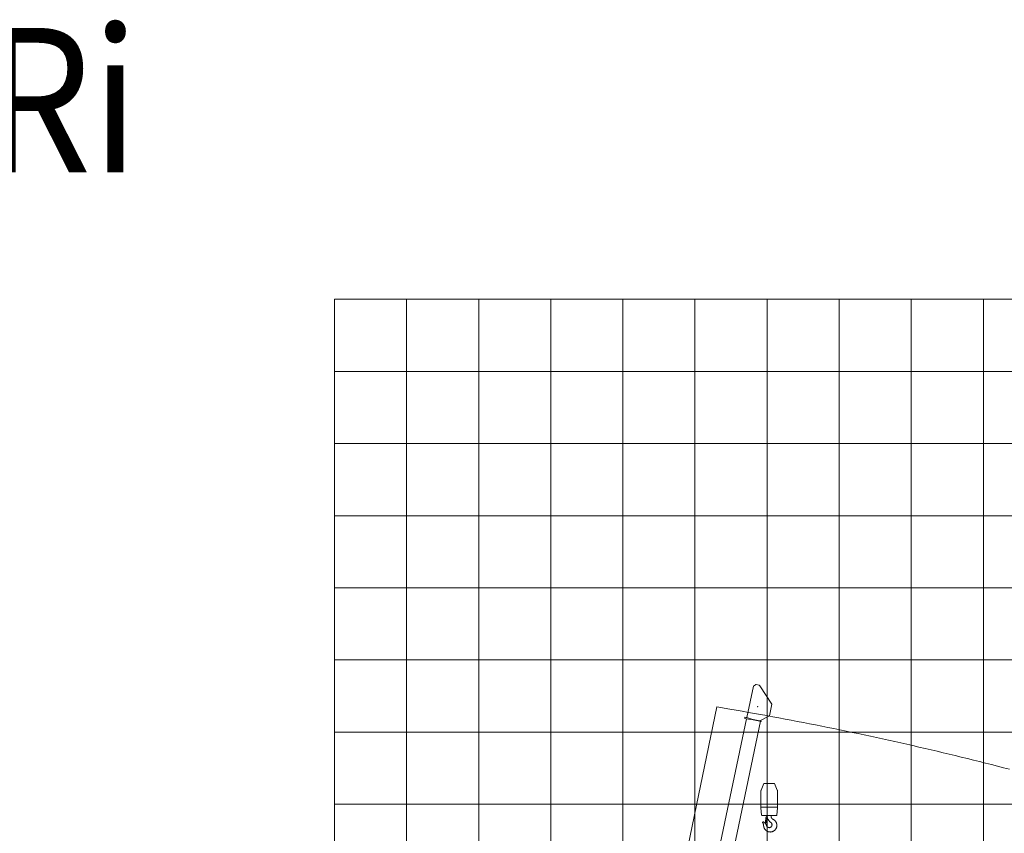
# Model space of a CAD drawing. Extents: x -14216 to 73567, y -60308 to 443.
# Drawn here: x 32098 to 45755, y -10838 to 443 of the extents above; entities that cross this region are included whole.
import ezdxf
from ezdxf.enums import TextEntityAlignment as Align

# ---------------------------------------------------------------- set-up
doc = ezdxf.new("R2010")
doc.units = 0
doc.layers.get('0').update_dxf_attribs({"lineweight": 13})
doc.styles.get("Standard").update_dxf_attribs({"font": 'isocp.shx'})

# ---------------------------------------------------------------- blocks, each defined once
blk = doc.blocks.new('MR350RI_JIB3-14M')
at = {"color": 7, "lineweight": 20}
for p, q in [((280.05719, 970.739502), (339.668274, 963.918945)), ((283.126434, 997.564453), (347.705078, 990.175537)), ((484.524078, 954.390625), (347.705078, 990.175537)), ((272.89563, 908.147827), (337.474304, 900.758972)), ((335.575958, 928.152283), (275.964874, 934.972839)), ((337.474304, 900.758972), (478.840332, 904.714722)), ((390.560455, 924.880737), (393.970733, 954.686279)), ((465.07431, 916.355042), (390.560455, 924.880737)), ((393.970733, 954.686279), (468.484558, 946.160583)), ((3016.699707, 618.013855), (479.255005, 908.341125)), ((479.255218, 908.341064), (3016.699951, 618.013855)), ((484.109161, 950.764282), (3021.553955, 660.437073)), ((3228.13916, 671.744385), (3246.779052, 704.539856)), ((3289.253906, 699.617798), (3299.899902, 663.428589)), ((3144.259765, 582.431152), (3016.285156, 614.387512)), ((3021.968994, 664.063416), (3190.510009, 666.905334)), ((3032.324707, 622.617554), (3106.838379, 614.091858)), ((3110.248779, 643.8974), (3035.734863, 652.423096)), ((3106.838379, 614.091858), (3110.248779, 643.8974)), ((3144.172607, 582.453125), (3170.290771, 469.077118)), ((3190.510009, 666.905334), (3213.371582, 664.256104)), ((3240.858886, 533.854675), (3240.858886, 597.400024)), ((3305.98999, 597.400024), (3240.858886, 597.400024)), ((3312.563476, 652.761536), (3350.382568, 648.378967)), ((3359.5, 564.767578), (3323.98999, 591.400024)), ((3350.382568, 648.378967), (3393.001709, 563.018005)), ((3361.001464, 627.110718), (3411.022461, 621.335571)), ((3371.5, 547.150024), (3371.5, 172.399994)), ((3393.001709, 563.018005), (3389.211181, 530.30896)), ((3392.413086, 557.939575), (3389.5354, 533.105774)), ((3416.011474, 664.548462), (3399.151855, 518.518555)), ((4769.023925, 508.337311), (3416.011474, 664.548462)), ((3276.005371, 481.519745), (3212.512695, 531.154968)), ((3218.176025, 506.571594), (3212.512695, 531.154968)), ((3240.858886, 533.854675), (3302.104248, 521.746155)), ((3389.211181, 530.30896), (3313.392334, 480.057129)), ((3316.206543, 504.228516), (3314.343017, 411.050079)), ((4752.164062, 362.307343), (3399.151855, 518.518555)), ((4773.359863, 502.30014), (4757.761718, 367.197601)), ((4770, 305), (4801.362304, 436.591827)), ((4856.078613, 477.650269), (4786.540527, 485.678741)), ((4837.197265, 473.333069), (4953.598632, 504.166534)), ((4985, 480), (4985, 305)), ((3212, 172.399994), (3212, 388.899994)), ((3251.358398, 407.342377), (3267.5, 393.899994)), ((3267.5, 393.899994), (3296.846435, 393.899994)), ((4770, 299), (4754.777832, 239.171127)), ((4770, 299), (4985, 299)), ((4770.027343, 305), (4985.027343, 305)), ((4770.027343, 299), (4985.027343, 299)), ((4843.921386, 372.349731), (4774.3833, 380.378235)), ((4985, 299), (5026.814453, 235.012924)), ((4985, 299), (5026.814453, 235.012924)), ((64.461326, 55.636387), (1446, 216.350067)), ((1575.5, 226), (1446, 226)), ((1446, -66), (1446, 226)), ((1575.5, 226), (1575.5, -66)), ((1580, 226), (1580, -66)), ((1580, 225.487762), (3212, 225.487762)), ((1580, 195.5), (1580, -35.5)), ((1744.664428, -65.487755), (1744.664428, 225.487762)), ((3371.5, 172.399994), (3212, 172.399994)), ((3371.5, 225.487762), (4749.605957, 225.487762)), ((4705, 189), (4705, 159)), ((4705, 159), (5105, 159)), ((5033.917968, 225.487762), (6015, 225.487762)), ((5105, 159), (5105, 189)), ((6015, 259.62262), (6015, 225.487762)), ((6166, 240.854187), (6033.652832, 259.62262)), ((6152, 228.841187), (6152, 187.610184)), ((6185.874023, 91.746887), (6153.876464, 160.313736)), ((6160, 228.841187), (6160, 187.610184)), ((6160, 173.217346), (6245, 173.217346)), ((6161.125976, 163.696808), (6189.349609, 103.217339)), ((6193.123535, 95.129967), (6161.125976, 163.696808)), ((6166, 200.829163), (6166, 240.854187)), ((6166, 211.528595), (10047, 211.528595)), ((6245, 173.217346), (6245, 103.217339)), ((10047, -55.432613), (10047, 228.567383)), ((10055, -55.432613), (10055, 228.567383)), ((10055, 193.387909), (13805, 193.387909)), ((13805, 219.920593), (13805, 144.920593)), ((13810.5, -9.582998), (13810.5, 144.920593)), ((13815, -9.582998), (13815, 144.920593)), ((13821, 219.920593), (13821, 144.920593)), ((14268.985351, 194.420593), (13821, 194.420593)), ((13821, 144.920593), (13821, 184.920593)), ((14291.606445, 171.799271), (14268.985351, 194.420593)), ((14296, 161.192657), (14296, 118.648506)), ((60, 55), (-135, 55)), ((-85, 30), (-135, 45)), ((-11.5037, 30), (-85, 30)), ((60, -55), (60, 55)), ((62.13087, -52.130871), (62.13087, 52.693378)), ((65.277557, -55), (65.277557, 55.724865)), ((6187, 86.672256), (6187, -27.189453)), ((6189.349609, 103.217339), (6245, 103.217339)), ((6195, 86.672256), (6195, -27.189453)), ((13815, 9.821988), (13912.870117, -109.579414)), ((14073.985351, -109.579414), (14291.606445, 108.041908)), ((-85, -30), (-135, -45)), ((60, -55), (-135, -55)), ((-11.5037, -30), (-85, -30)), ((1446, -55), (65.055641, -55)), ((1446, -66), (1575.5, -66)), ((1580, -65.487755), (6123, -65.487755)), ((6123, -65.465279), (6123, -90.84465)), ((6187, -90.84465), (6123, -90.84465)), ((6187, -90.84465), (6123, -90.84465)), ((6187, -27.189453), (6187, -71.505806)), ((6187, -96.158813), (6187, -71.505806)), ((6195, -26.393831), (9997, -26.393831)), ((6195, -27.189453), (6195, -71.505806)), ((6195, -96.158813), (6195, -71.505806)), ((9997, -26.393831), (9997, -50.923481)), ((9997, -50.923481), (10047, -50.923481)), ((10055, -3.546319), (13810.5, -3.546319)), ((13912.870117, -109.579414), (14073.985351, -109.579414))]:
    blk.add_line(p, q, dxfattribs=at)
at = {"color": 7, "lineweight": 20, "ltscale": 0.375}
for p, q in [((390.560455, 924.880737), (392.265594, 939.783508)), ((392.265594, 939.783508), (393.970733, 954.686279))]:
    blk.add_line(p, q, dxfattribs=at)
at = {"color": 7, "lineweight": 20, "ltscale": 0.388104}
blk.add_line((479.522369, 910.675842), (465.07431, 916.355042), dxfattribs=at)
at = {"color": 7, "lineweight": 20, "ltscale": 0.388105}
blk.add_line((483.842041, 948.429504), (468.484558, 946.160583), dxfattribs=at)
at = {"color": 7, "lineweight": 20, "ltscale": 0.15}
for p, q in [((478.840332, 904.714722), (479.522369, 910.675842)), ((483.842041, 948.429504), (484.524078, 954.390625)), ((4770.027343, 305), (4770.027343, 299)), ((4985.027343, 305), (4985.027343, 299)), ((6166, 200.829163), (6160, 200.829163)), ((6166, 200.829163), (6160, 200.829163))]:
    blk.add_line(p, q, dxfattribs=at)
at = {"color": 7, "lineweight": 20, "ltscale": 0.378609}
blk.add_line((3261.546631, 712.028137), (3276.590332, 710.284851), dxfattribs=at)
at = {"color": 7, "lineweight": 20, "ltscale": 0.150001}
for p, q in [((3016.285156, 614.387512), (3016.967285, 620.348633)), ((3021.286865, 658.102295), (3021.968994, 664.063416))]:
    blk.add_line(p, q, dxfattribs=at)
at = {"color": 7, "lineweight": 20, "ltscale": 0.388103}
for p, q in [((3032.324707, 622.617554), (3016.967285, 620.348633)), ((3035.734863, 652.423096), (3021.286865, 658.102295))]:
    blk.add_line(p, q, dxfattribs=at)
at = {"color": 7, "lineweight": 20, "ltscale": 0.280329}
blk.add_line((3393.001709, 563.017578), (3404.140869, 561.731506), dxfattribs=at)
at = {"color": 7, "lineweight": 20, "ltscale": 0.074998}
for p, q in [((3202.566894, 494.146606), (3205.490234, 494.820068)), ((3212.673828, 463.63681), (3209.750488, 462.963348))]:
    blk.add_line(p, q, dxfattribs=at)
at = {"color": 7, "lineweight": 20, "ltscale": 0.30519}
blk.add_line((3205.490234, 494.820068), (3215.909179, 501.181763), dxfattribs=at)
at = {"color": 7, "lineweight": 20, "ltscale": 0.248768}
blk.add_line((3215.386474, 450.522278), (3216.33374, 460.427826), dxfattribs=at)
at = {"color": 7, "lineweight": 20, "ltscale": 0.012501}
blk.add_line((4773.41748, 502.796844), (4773.359863, 502.30014), dxfattribs=at)
at = {"color": 7, "lineweight": 20, "ltscale": 0.012499}
blk.add_line((4757.761718, 367.197601), (4757.704589, 366.700897), dxfattribs=at)
at = {"color": 7, "lineweight": 20, "ltscale": 0.000684}
blk.add_line((4770.027343, 305), (4770, 305), dxfattribs=at)
at = {"color": 7, "lineweight": 20, "ltscale": 0.1125}
for p, q in [((1575.5, 236.603256), (1580, 236.603256)), ((1450.5, -66), (1446, -66)), ((1575.5, -76.603256), (1580, -76.603256)), ((13810.5, -9.582998), (13815, -9.582998))]:
    blk.add_line(p, q, dxfattribs=at)
at = {"color": 7, "lineweight": 20, "ltscale": 0.009764}
for p, q in [((1575.5, 236.212708), (1575.5, 236.603256)), ((1580, 236.212708), (1580, 236.603256)), ((1575.5, -76.603256), (1575.5, -76.212708)), ((1580, -76.603256), (1580, -76.212708))]:
    blk.add_line(p, q, dxfattribs=at)
at = {"color": 7, "lineweight": 20, "ltscale": 0.255318}
for p, q in [((1575.5, 236.212708), (1575.5, 226)), ((1580, 236.212708), (1580, 226)), ((1575.5, -66), (1575.5, -76.212708)), ((1580, -66), (1580, -76.212708))]:
    blk.add_line(p, q, dxfattribs=at)
at = {"color": 7, "lineweight": 20, "ltscale": 0.466321}
blk.add_line((6015, 259.62262), (6033.652832, 259.62262), dxfattribs=at)
at = {"color": 7, "lineweight": 20, "ltscale": 0.2}
for p, q in [((6160, 228.841187), (6152, 228.841187)), ((10055, 228.567383), (10047, 228.567383)), ((6195, -96.158813), (6187, -96.158813)), ((10055, -55.432613), (10047, -55.432613))]:
    blk.add_line(p, q, dxfattribs=at)
at = {"color": 7, "lineweight": 20, "ltscale": 0.470969}
for p, q in [((6152, 168.771439), (6152, 187.610184)), ((6160, 187.610184), (6160, 168.771439))]:
    blk.add_line(p, q, dxfattribs=at)
at = {"color": 7, "lineweight": 20, "ltscale": 0.111148}
blk.add_line((6160, 173.217346), (6160, 168.771439), dxfattribs=at)
at = {"color": 7, "lineweight": 20, "ltscale": 0.4}
for p, q in [((13821, 219.920593), (13805, 219.920593)), ((13821, 144.920593), (13805, 144.920593))]:
    blk.add_line(p, q, dxfattribs=at)
at = {"color": 7, "lineweight": 20, "ltscale": 0.25}
for p, q in [((-135, 45), (-135, 55)), ((-135, -55), (-135, -45))]:
    blk.add_line(p, q, dxfattribs=at)
at = {"color": 7, "lineweight": 20, "ltscale": 0.053272}
for p, q in [((62.13087, 50.5), (60, 50.5)), ((60, -50.5), (62.13087, -50.5))]:
    blk.add_line(p, q, dxfattribs=at)
at = {"color": 7, "lineweight": 20, "ltscale": 0.093849}
blk.add_line((62.13087, 52.693378), (64.461326, 55.636387), dxfattribs=at)
at = {"color": 7, "lineweight": 20, "ltscale": 5.3e-05}
blk.add_line((64.516967, 55.365089), (64.517097, 55.362976), dxfattribs=at)
at = {"color": 7, "lineweight": 20, "ltscale": 0.08}
blk.add_line((6187, 66.199997), (6187, 63), dxfattribs=at)
at = {"color": 7, "lineweight": 20, "ltscale": 8.1e-05}
blk.add_line((62, -52), (62, -52.003227), dxfattribs=at)
at = {"color": 7, "lineweight": 20, "ltscale": 0.101439}
blk.add_line((62.13087, -52.130871), (65, -55), dxfattribs=at)
at = {"color": 7, "lineweight": 20, "ltscale": 0.001382}
blk.add_line((65.055297, -55), (65, -55), dxfattribs=at)
at = {"color": 7, "lineweight": 20, "ltscale": 2.7e-05}
blk.add_line((65.055641, -55), (65.055641, -54.998905), dxfattribs=at)
at = {"color": 7, "lineweight": 20, "ltscale": 0.025}
for p, q in [((6191.5, -96.158813), (6190.5, -96.158813)), ((10050.5, -55.432613), (10051.5, -55.432613))]:
    blk.add_line(p, q, dxfattribs=at)
at = {"color": 7, "lineweight": 20, "ltscale": 0.0875}
for p, q in [((10050.5, -55.432613), (10047, -55.432613)), ((10055, -55.432613), (10051.5, -55.432613))]:
    blk.add_line(p, q, dxfattribs=at)
at = {"color": 7, "lineweight": 20}
for points in [[(3359.5, 564.767578), (3361.931396, 562.47937), (3363.120361, 561.330444), (3364.837402, 559.597839), (3366.051513, 558.290161), (3367.182617, 556.975098), (3368.213623, 555.652588), (3369.128662, 554.322632), (3369.912353, 552.984924), (3370.283447, 552.243896), (3370.608398, 551.50061), (3370.873291, 550.790405), (3371.093261, 550.078613), (3371.318359, 549.103943), (3371.454345, 548.127441), (3371.5, 547.150024)], [(4725.303222, 198.142258), (4726.349609, 199.112289), (4728.394531, 201.084229)], [(4728.394531, 201.084229), (4729.746093, 202.068024), (4731.072265, 203.082962), (4732.371093, 204.127457), (4733.643554, 205.201813), (4734.887207, 206.304337), (4736.102539, 207.43541), (4737.288086, 208.593216), (4738.444336, 209.778183), (4739.568847, 210.988388), (4740.663086, 212.224319), (4741.724609, 213.483963), (4742.754394, 214.767838), (4743.750488, 216.073883), (4744.713379, 217.402573), (4745.642089, 218.751877), (4746.536621, 220.122238), (4747.395507, 221.511597), (4748.219726, 222.92038), (4749.007812, 224.346527), (4749.759765, 225.790436), (4750.474609, 227.250061), (4751.152832, 228.725754), (4751.793945, 230.2155), (4752.397461, 231.719574), (4752.962402, 233.236053), (4753.489746, 234.765106), (4753.978515, 236.304886), (4754.428222, 237.855453), (4754.777832, 239.171127)], [(5026.814453, 235.012924), (5029.020996, 231.782623), (5031.363281, 228.637802), (5033.836914, 225.583664), (5036.439453, 222.625366), (5039.166015, 219.767914), (5042.013183, 217.01622), (5044.976074, 214.375031), (5048.050781, 211.848969), (5051.231445, 209.442474), (5054.51416, 207.159836), (5057.893066, 205.005142), (5061.362793, 202.9823), (5064.91748, 201.095001), (5064.938964, 201.084229)], [(5026.814453, 235.012924), (5029.020996, 231.782639), (5031.363281, 228.637802), (5033.836914, 225.583664), (5033.918457, 225.487762)], [(5069.293945, 198.142258), (5067.82666, 199.105087), (5064.938964, 201.084229)]]:
    blk.add_lwpolyline(points, dxfattribs=at)
for centre, radius, start, end in [((278.011016, 952.85614), 45, 83.472766, 263.472768), ((278.011016, 952.85614), 18, 83.472766, 263.472768), ((337.6221, 946.035645), 18, 263.472768, 83.472766), ((3259.819824, 697.127869), 15, 83.38993, 150.387337), ((3274.863525, 695.384583), 15, 16.392527, 83.38993), ((3215.098388, 679.156372), 15, 263.389932, 330.3873430001), ((3314.290039, 667.661804), 15, 196.392531, 263.389932), ((3305.98999, 567.400024), 30, 53.1301020001, 90.000003), ((3199.561767, 476.009094), 30, 192.972765, 301.83609), ((3206.158691, 478.554993), 16, 102.972765, 282.972767), ((3236, 388.899994), 24, 50.2132930001, 180.0000090001), ((3213.347412, 460.713379), 3, 354.537826, 102.972765), ((3213.303711, 505.449158), 5, 301.407728, 12.972764), ((3295.713623, 506.730408), 32, 231.983499, 303.5359290001), ((3296.846435, 411.399994), 17.5, 269.999997, 358.854232), ((3298.709961, 504.57843), 17.5, 358.854232, 78.816503), ((4768.450195, 503.3703), 5, 353.414123, 83.414109), ((4788.26123, 500.579742), 15, 173.4141040001, 263.345426), ((4850, 425), 50, 104.836287, 166.594775), ((4850, 425), 53, 263.4141109999, 83.414109), ((4960, 480), 25, 0, 104.836287), ((4752.737304, 367.274353), 5, 263.4141109999, 353.414123), ((4772.662597, 365.477203), 15, 83.414109, 173.4141040001), ((4686.776855, 256.586304), 70, 285.089859, 303.393011), ((5111.526367, 288.786804), 100, 245.018669, 266.257983), ((6172, 168.771439), 20, 180.0000090001, 205.0169020001), ((6172, 168.771439), 12, 180.0000090001, 205.0169020001), ((6172, 168.771439), 12, 180.0000090001, 205.0169020001), ((14281, 161.192657), 15, 0, 45.000001), ((6175, 86.672256), 12, 0.0000099999, 25.016893), ((6175, 86.672256), 20, 0.0000099999, 25.016893), ((14281, 118.648506), 15, 314.999992, 0)]:
    blk.add_arc(centre, radius, start, end, dxfattribs=at)
for p in [(-64.651093, 990.477295), (-399.51532, 908.632202), (278.011031, 952.85617), (-621.073487, 774.269164), (4850, 425.000001), (0, 0), (13999.84082, 79.761407)]:
    blk.add_point(p)
blk = doc.blocks.new('MR350RI_HOOK4T')
at = {"color": 7, "lineweight": 20}
for p, q in [((89.499999, -1063.773437), (49.390624, -1158.15039)), ((234.499999, -1063.773437), (89.499999, -1063.773437)), ((274.609374, -1158.15039), (234.499999, -1063.773437)), ((46.999999, -1388.773437), (46.999999, -1169.884765)), ((276.999999, -1388.773437), (276.999999, -1169.884765)), ((56.365234, -1501.466797), (47.755859, -1402.466797)), ((271.999999, -1393.773437), (51.999999, -1393.773437)), ((276.24414, -1402.466797), (267.634765, -1501.466797)), ((259.666015, -1508.773437), (64.333984, -1508.773437)), ((114.882812, -1552.541015), (108.228515, -1620.214843))]:
    blk.add_line(p, q, dxfattribs=at)
at = {"color": 7, "lineweight": 20, "ltscale": 0.080021}
blk.add_line((111.414062, -1620.527343), (108.228515, -1620.214843), dxfattribs=at)
at = {"color": 7, "lineweight": 20, "ltscale": 0.060203}
blk.add_line((117.279296, -1552.777343), (114.882812, -1552.541015), dxfattribs=at)
at = {"color": 7, "lineweight": 20, "ltscale": 0.484886}
blk.add_line((133.865234, -1519.732422), (119.761718, -1533.046875), dxfattribs=at)
at = {"color": 7, "lineweight": 20, "ltscale": 0.031543}
blk.add_line((136.999999, -1512.460937), (136.999999, -1511.199218), dxfattribs=at)
at = {"color": 7, "lineweight": 20, "ltscale": 0.043262}
blk.add_line((139.523437, -1553.773437), (137.792968, -1553.773437), dxfattribs=at)
at = {"color": 7, "lineweight": 20, "ltscale": 0.243158}
blk.add_line((138.947265, -1542.849609), (137.996093, -1552.529297), dxfattribs=at)
at = {"color": 7, "lineweight": 20, "ltscale": 0.127686}
blk.add_line((186.999999, -1516.30664), (186.999999, -1511.199218), dxfattribs=at)
at = {"color": 7, "lineweight": 20}
for points in [[(46.999999, -1169.884765), (47.019531, -1168.789062), (47.080078, -1167.695312), (47.179687, -1166.603515), (47.320312, -1165.515625), (47.498046, -1164.435547), (47.716796, -1163.361328), (47.974609, -1162.296875), (48.271484, -1161.242187), (48.607421, -1160.199218), (48.978515, -1159.167968), (49.390624, -1158.15039)], [(274.609374, -1158.15039), (275.019531, -1159.166015), (275.392578, -1160.195312), (275.728515, -1161.240234), (276.023437, -1162.294922), (276.281249, -1163.359375), (276.499999, -1164.433593), (276.679687, -1165.513672), (276.820312, -1166.601562), (276.919921, -1167.691406), (276.980468, -1168.787109), (276.999999, -1169.884765)], [(51.999999, -1393.773437), (51.552734, -1393.753906), (51.109374, -1393.693359), (50.671874, -1393.59375), (50.246093, -1393.455078), (49.833984, -1393.279297), (49.439453, -1393.068359), (49.064453, -1392.822265), (48.714843, -1392.542968), (48.390624, -1392.232422), (48.095703, -1391.896484), (47.832031, -1391.535156), (47.601562, -1391.15039), (47.406249, -1390.746093), (47.248046, -1390.328125), (47.126953, -1389.896484), (47.046874, -1389.455078), (46.999999, -1388.773437)], [(47.755859, -1402.466797), (47.726562, -1401.90039), (47.738281, -1401.333984), (47.789062, -1400.771484), (47.880859, -1400.210937), (48.009765, -1399.660156), (48.179687, -1399.121093), (48.384765, -1398.59375), (48.628906, -1398.082031), (48.908203, -1397.589843), (49.220703, -1397.117187), (49.566406, -1396.667968), (49.943359, -1396.246093), (50.349609, -1395.849609), (50.781249, -1395.484375), (51.238281, -1395.15039), (51.718749, -1394.849609), (52.218749, -1394.583984), (52.734374, -1394.353515), (53.267578, -1394.160156), (53.812499, -1394.005859), (54.367187, -1393.890625), (54.927734, -1393.8125), (55.726562, -1393.773437)], [(64.333984, -1508.773437), (63.767578, -1508.753906), (63.205078, -1508.693359), (62.648437, -1508.59375), (62.099609, -1508.455078), (61.560546, -1508.277343), (61.037109, -1508.0625), (60.529296, -1507.810547), (60.041015, -1507.523437), (59.574218, -1507.203125), (59.132812, -1506.851562), (58.714843, -1506.466797), (58.326171, -1506.05664), (57.966796, -1505.617187), (57.640624, -1505.154297), (57.347656, -1504.669922), (57.089843, -1504.166015), (56.867187, -1503.646484), (56.683593, -1503.109375), (56.537109, -1502.5625), (56.429687, -1502.007812), (56.365234, -1501.466797)], [(267.634765, -1501.466797), (267.566406, -1502.029297), (267.457031, -1502.583984), (267.310546, -1503.130859), (267.124999, -1503.666015), (266.90039, -1504.185547), (266.640624, -1504.689453), (266.347656, -1505.173828), (266.019531, -1505.634765), (265.658203, -1506.072265), (265.269531, -1506.482422), (264.851562, -1506.865234), (264.408203, -1507.216797), (263.939453, -1507.535156), (263.451171, -1507.820312), (262.943359, -1508.072265), (262.417968, -1508.285156), (261.880859, -1508.460937), (261.330078, -1508.597656), (260.773437, -1508.697265), (260.208984, -1508.755859), (259.666015, -1508.773437)], [(268.273437, -1393.773437), (268.839843, -1393.792968), (269.402343, -1393.853515), (269.960937, -1393.953125), (270.509765, -1394.091797), (271.046874, -1394.269531), (271.570312, -1394.484375), (272.078124, -1394.736328), (272.566406, -1395.023437), (273.033203, -1395.34375), (273.476562, -1395.695312), (273.892578, -1396.080078), (274.281249, -1396.492187), (274.640624, -1396.929687), (274.966796, -1397.392578), (275.259765, -1397.876953), (275.519531, -1398.380859), (275.740234, -1398.902343), (275.925781, -1399.4375), (276.070312, -1399.984375), (276.177734, -1400.539062), (276.246093, -1401.101562), (276.273437, -1401.667968), (276.24414, -1402.466797)], [(276.999999, -1388.773437), (276.980468, -1389.220703), (276.919921, -1389.664062), (276.820312, -1390.101562), (276.68164, -1390.527343), (276.505859, -1390.939453), (276.294921, -1391.333984), (276.048828, -1391.708984), (275.769531, -1392.058593), (275.458984, -1392.382812), (275.123046, -1392.677734), (274.761718, -1392.941406), (274.376953, -1393.171875), (273.972656, -1393.367187), (273.554687, -1393.52539), (273.123046, -1393.646484), (272.68164, -1393.726562), (271.999999, -1393.773437)], [(72.761718, -1611.123047), (72.421874, -1610.628906), (72.115234, -1610.113281), (71.843749, -1609.576172), (71.607421, -1609.02539), (71.410156, -1608.457031), (71.249999, -1607.878906), (71.128906, -1607.291015), (71.046874, -1606.695312), (71.005859, -1606.095703), (71.003906, -1605.496093), (71.042968, -1604.896484), (71.121093, -1604.300781), (71.238281, -1603.71289), (71.396484, -1603.132812), (71.591796, -1602.564453), (71.824218, -1602.011718), (72.093749, -1601.474609), (72.398437, -1600.957031), (72.736328, -1600.460937), (73.105468, -1599.988281), (73.507812, -1599.541015), (73.937499, -1599.121093), (74.394531, -1598.732422), (74.876953, -1598.373047), (75.382812, -1598.048828), (75.908203, -1597.757812), (76.451171, -1597.501953), (77.009765, -1597.285156), (77.583984, -1597.103515), (78.166015, -1596.96289), (78.757812, -1596.859375), (79.355468, -1596.796875), (79.955078, -1596.773437), (80.55664, -1596.791015), (81.154296, -1596.847656), (81.746093, -1596.945312), (82.332031, -1597.080078), (82.906249, -1597.255859), (83.468749, -1597.46875), (84.013671, -1597.71875), (84.132812, -1597.777343)], [(72.761718, -1611.123047), (74.539062, -1613.662109), (76.183593, -1616.289062), (77.689453, -1618.996093), (79.052734, -1621.779297), (80.271484, -1624.626953), (81.339843, -1627.535156), (82.257812, -1630.496093), (83.023437, -1633.498047), (83.630859, -1636.537109), (84.082031, -1639.601562), (84.373046, -1642.6875), (84.503906, -1645.783203), (84.507812, -1645.992187)], [(84.130859, -1597.777343), (87.273437, -1599.492187), (90.333984, -1601.34375), (93.308593, -1603.330078), (96.193359, -1605.449218), (98.978515, -1607.693359), (101.662109, -1610.060547), (104.236328, -1612.544922), (106.697265, -1615.142578), (108.523437, -1617.230468)], [(215.697265, -1561.541015), (219.132812, -1563.248047), (222.496093, -1565.097656), (225.777343, -1567.083984), (228.974609, -1569.205078), (232.080078, -1571.458984), (235.08789, -1573.839843), (237.99414, -1576.345703), (240.794921, -1578.96875), (243.482421, -1581.707031), (246.052734, -1584.554687), (248.503906, -1587.507812), (250.828124, -1590.558593), (253.02539, -1593.705078), (255.08789, -1596.941406), (257.013671, -1600.257812), (258.798828, -1603.654297), (260.443359, -1607.121093), (261.939453, -1610.654297), (263.287109, -1614.246093), (264.484374, -1617.892578), (265.529296, -1621.583984), (266.417968, -1625.316406), (267.152343, -1629.082031), (267.726562, -1632.875), (268.144531, -1636.689453), (268.402343, -1640.517578), (268.499999, -1644.353515), (268.437499, -1648.189453), (268.214843, -1652.019531), (267.832031, -1655.83789), (267.291015, -1659.636718), (266.593749, -1663.408203), (265.738281, -1667.148437), (264.726562, -1670.849609), (263.562499, -1674.505859), (262.248046, -1678.111328), (260.783203, -1681.65625), (259.171874, -1685.138672), (257.416015, -1688.550781), (255.521484, -1691.886718), (253.488281, -1695.140625), (251.320312, -1698.30664), (249.023437, -1701.380859), (246.599609, -1704.355468), (244.054687, -1707.226562), (241.392578, -1709.988281), (238.617187, -1712.636718), (235.732421, -1715.167968), (232.746093, -1717.576172), (229.662109, -1719.859375), (226.484374, -1722.009765), (223.220703, -1724.027343), (219.876953, -1725.90625), (216.455078, -1727.644531), (212.964843, -1729.238281), (209.412109, -1730.685547), (205.800781, -1731.982422), (202.140624, -1733.128906), (198.433593, -1734.121093), (194.689453, -1734.957031), (190.912109, -1735.636718), (187.111328, -1736.160156), (183.292968, -1736.523437), (179.460937, -1736.726562), (175.624999, -1736.769531), (171.789062, -1736.652343), (167.96289, -1736.376953), (164.15039, -1735.941406), (160.359374, -1735.347656), (156.597656, -1734.595703), (152.86914, -1733.6875), (149.183593, -1732.625), (145.542968, -1731.408203), (141.958984, -1730.042968), (138.433593, -1728.529297), (134.974609, -1726.86914), (131.58789, -1725.066406), (128.279296, -1723.123047), (125.052734, -1721.044922), (121.917968, -1718.832031), (118.876953, -1716.492187), (115.937499, -1714.027343), (113.101562, -1711.441406), (110.376953, -1708.740234), (107.767578, -1705.927734), (105.277343, -1703.009765), (102.912109, -1699.988281), (100.673828, -1696.873047), (98.566406, -1693.666015), (96.595703, -1690.375), (94.763671, -1687.001953), (93.074218, -1683.558593), (91.529296, -1680.046875), (90.132812, -1676.472656), (88.886718, -1672.84375), (87.792968, -1669.166015), (86.853515, -1665.445312), (86.068359, -1661.691406), (85.441406, -1657.90625), (84.974609, -1654.097656), (84.664062, -1650.273437), (84.515624, -1646.439453), (84.507812, -1645.992187)], [(111.142578, -1620.501953), (113.240234, -1623.40039), (115.207031, -1626.388672), (117.037109, -1629.46289), (118.728515, -1632.615234), (120.277343, -1635.841797), (121.679687, -1639.132812), (122.935546, -1642.482422), (124.037109, -1645.886718), (124.443359, -1647.285156)], [(116.855468, -1612.953125), (116.749999, -1613.576172), (116.603515, -1614.193359), (116.417968, -1614.796875), (116.195312, -1615.390625), (115.935546, -1615.96875), (115.640624, -1616.527343), (115.310546, -1617.066406), (114.947265, -1617.585937), (114.550781, -1618.078125), (114.124999, -1618.546875), (113.667968, -1618.986328), (113.187499, -1619.396484), (112.679687, -1619.77539), (112.15039, -1620.121093), (111.414062, -1620.529297)], [(119.990234, -1550.708984), (119.486328, -1550.230468), (119.011718, -1549.724609), (118.568359, -1549.193359), (118.156249, -1548.634765), (117.77539, -1548.054687), (117.429687, -1547.455078), (117.11914, -1546.833984), (116.845703, -1546.197265), (116.609374, -1545.546875), (116.410156, -1544.882812), (116.249999, -1544.207031), (116.128906, -1543.52539), (116.046874, -1542.835937), (116.005859, -1542.144531), (116.003906, -1541.451172), (116.042968, -1540.759765), (116.121093, -1540.070312), (116.240234, -1539.386718), (116.396484, -1538.710937), (116.593749, -1538.046875), (116.828124, -1537.394531), (117.099609, -1536.755859), (117.406249, -1536.134765), (117.749999, -1535.533203), (118.126953, -1534.951172), (118.539062, -1534.392578), (118.980468, -1533.859375), (119.453124, -1533.351562), (119.761718, -1533.046875)], [(116.855468, -1612.953125), (117.607421, -1608.111328), (118.517578, -1603.296875), (119.583984, -1598.515625), (120.804687, -1593.771484), (122.18164, -1589.070312), (123.708984, -1584.416015), (125.390624, -1579.8125), (127.218749, -1575.269531), (129.195312, -1570.785156), (131.318359, -1566.371093), (133.583984, -1562.027343), (135.990234, -1557.759765), (136.630859, -1556.675781)], [(119.464843, -1548.71289), (119.062499, -1548.185547), (118.691406, -1547.634765), (118.355468, -1547.0625), (118.052734, -1546.470703), (117.787109, -1545.861328), (117.560546, -1545.238281), (117.36914, -1544.601562), (117.218749, -1543.955078), (117.107421, -1543.300781), (117.035156, -1542.642578), (117.001953, -1541.978515), (117.009765, -1541.314453), (117.05664, -1540.652343), (117.144531, -1539.99414), (117.271484, -1539.34375), (117.437499, -1538.701172), (117.642578, -1538.068359), (117.884765, -1537.451172), (118.164062, -1536.847656), (118.478515, -1536.263672), (118.828124, -1535.699218), (119.210937, -1535.158203), (119.626953, -1534.640625), (120.072265, -1534.148437), (120.546874, -1533.683593), (121.048828, -1533.248047), (121.576171, -1532.84375), (122.124999, -1532.472656), (122.697265, -1532.136718), (123.289062, -1531.833984), (123.896484, -1531.568359), (124.519531, -1531.33789), (125.349609, -1531.097656)], [(119.464843, -1548.71289), (119.648437, -1548.970703), (119.798828, -1549.25), (119.912109, -1549.546875), (119.986328, -1549.855468), (120.021484, -1550.169922), (120.017578, -1550.488281), (119.972656, -1550.800781), (119.886718, -1551.107422), (119.763671, -1551.40039), (119.605468, -1551.673828), (119.414062, -1551.927734), (119.191406, -1552.152343), (118.941406, -1552.349609), (118.669921, -1552.511718), (118.378906, -1552.638672), (118.074218, -1552.728515), (117.759765, -1552.777343), (117.443359, -1552.787109), (117.279296, -1552.777343)], [(124.412109, -1531.375), (125.046874, -1531.177734), (125.691406, -1531.019531), (126.343749, -1530.898437), (127.001953, -1530.818359), (127.664062, -1530.779297), (128.328124, -1530.779297), (128.992187, -1530.818359), (129.65039, -1530.898437), (130.302734, -1531.017578), (130.947265, -1531.175781), (131.582031, -1531.373047), (132.203124, -1531.607422), (132.808593, -1531.880859), (133.396484, -1532.1875), (133.964843, -1532.53125), (134.511718, -1532.908203), (135.035156, -1533.316406), (135.531249, -1533.755859), (136.001953, -1534.224609), (136.441406, -1534.722656), (136.851562, -1535.24414), (137.230468, -1535.789062), (137.574218, -1536.357422), (137.882812, -1536.945312), (138.156249, -1537.548828), (138.392578, -1538.169922), (138.591796, -1538.802734), (138.751953, -1539.447265), (138.871093, -1540.099609), (138.953124, -1540.759765), (138.99414, -1541.421875), (138.996093, -1542.085937), (138.947265, -1542.849609)], [(183.042968, -1603.9375), (185.101562, -1605.351562), (187.066406, -1606.896484), (188.927734, -1608.5625), (190.679687, -1610.34375), (192.312499, -1612.234375), (193.820312, -1614.224609), (195.199218, -1616.308593), (196.441406, -1618.476562), (197.542968, -1620.71875), (198.498046, -1623.027343), (199.302734, -1625.392578), (199.955078, -1627.804687), (200.451171, -1630.251953), (200.789062, -1632.728515), (200.968749, -1635.21875), (200.988281, -1637.716797), (200.847656, -1640.210937), (200.548828, -1642.691406), (200.089843, -1645.148437), (199.476562, -1647.570312), (198.707031, -1649.947265), (197.789062, -1652.269531), (196.722656, -1654.529297), (195.515624, -1656.716797), (194.169921, -1658.820312), (192.693359, -1660.835937), (191.089843, -1662.751953), (189.365234, -1664.560547), (187.531249, -1666.255859), (185.591796, -1667.830078), (183.554687, -1669.27539), (181.429687, -1670.589843), (179.224609, -1671.763672), (176.949218, -1672.794922), (174.611328, -1673.677734), (172.222656, -1674.410156), (169.792968, -1674.986328), (167.330078, -1675.408203), (164.845703, -1675.669922), (162.349609, -1675.771484), (159.851562, -1675.714843), (157.363281, -1675.496093), (154.892578, -1675.121093), (152.453124, -1674.585937), (150.050781, -1673.898437), (147.699218, -1673.05664), (145.406249, -1672.066406), (143.179687, -1670.93164), (141.031249, -1669.65625), (138.968749, -1668.246093), (137.001953, -1666.707031), (135.136718, -1665.046875), (133.380859, -1663.267578), (131.74414, -1661.380859), (130.230468, -1659.394531), (128.847656, -1657.3125), (127.599609, -1655.148437), (126.49414, -1652.908203), (125.533203, -1650.601562), (124.722656, -1648.238281), (124.443359, -1647.285156)], [(136.999999, -1512.460937), (136.980468, -1513.09375), (136.919921, -1513.724609), (136.820312, -1514.349609), (136.68164, -1514.966797), (136.503906, -1515.574218), (136.287109, -1516.169922), (136.033203, -1516.75), (135.74414, -1517.3125), (135.419921, -1517.855468), (135.062499, -1518.378906), (134.671874, -1518.876953), (134.249999, -1519.349609), (133.865234, -1519.734375)], [(138.015624, -1552.318359), (137.933593, -1552.945312), (137.812499, -1553.566406), (137.652343, -1554.179687), (137.453124, -1554.78125), (137.216796, -1555.367187), (136.943359, -1555.939453), (136.443359, -1556.798828)], [(137.996093, -1552.529297), (137.914062, -1553.15625), (137.792968, -1553.777343), (137.630859, -1554.390625), (137.433593, -1554.990234), (137.197265, -1555.578125), (136.923828, -1556.148437), (136.630859, -1556.675781)], [(136.701171, -1508.773437), (136.835937, -1509.392578), (136.929687, -1510.017578), (136.999999, -1511.199218)], [(139.523437, -1553.773437), (139.970703, -1553.792968), (140.414062, -1553.853515), (140.851562, -1553.953125), (141.277343, -1554.091797), (141.689453, -1554.267578), (142.083984, -1554.478515), (142.458984, -1554.726562), (142.808593, -1555.003906), (142.847656, -1555.039062)], [(142.691406, -1554.90625), (143.02539, -1555.205078), (143.330078, -1555.533203), (143.605468, -1555.886718), (143.847656, -1556.263672), (144.166015, -1556.914062)], [(183.042968, -1603.9375), (179.718749, -1601.71289), (176.486328, -1599.355468), (173.351562, -1596.873047), (170.318359, -1594.265625), (167.390624, -1591.539062), (164.574218, -1588.697265), (161.874999, -1585.746093), (159.294921, -1582.6875), (156.839843, -1579.529297), (154.513671, -1576.277343), (152.318359, -1572.93164), (150.259765, -1569.503906), (148.33789, -1565.99414), (146.560546, -1562.412109), (144.925781, -1558.759765), (144.166015, -1556.914062)], [(186.999999, -1511.199218), (187.019531, -1510.566406), (187.080078, -1509.9375), (187.298828, -1508.773437)], [(215.697265, -1561.541015), (213.173828, -1560.263672), (210.724609, -1558.845703), (208.361328, -1557.292968), (206.089843, -1555.607422), (203.917968, -1553.796875), (201.849609, -1551.865234), (199.894531, -1549.822265), (198.058593, -1547.669922), (196.347656, -1545.417968), (194.767578, -1543.072265), (193.320312, -1540.640625), (192.015624, -1538.130859), (190.853515, -1535.552734), (189.83789, -1532.912109), (188.974609, -1530.21875), (188.263671, -1527.480468), (187.710937, -1524.707031), (187.314453, -1521.90625), (187.078124, -1519.08789), (186.999999, -1516.30664)]]:
    blk.add_lwpolyline(points, dxfattribs=at)
at = {"color": 3, "lineweight": 5}
blk.add_point((-0.000001, 0), dxfattribs=at)
blk.add_point((-0.000001, 0), dxfattribs=at)
for p in [(0, 0), (161.999999, -1675.773438)]:
    blk.add_point(p)
at = {"color": 1, "lineweight": 5}
blk.add_point((161.999999, -1675.773437), dxfattribs=at)
blk.add_point((161.999999, -1675.773437), dxfattribs=at)
at = {"color": 7, "lineweight": 5}
blk.add_point((176.499999, -1736.773437), dxfattribs=at)

msp = doc.modelspace()

# ---------------------------------------------------------------- linework, layer by layer
at = {"color": 7, "lineweight": 9}
for p, q in [((36464.570313, -58434.140625), (36464.570313, -3434.140625)), ((36464.570313, -3434.140625), (39157.433594, -3434.140625)), ((37464.570313, -22104.265625), (37464.570313, -3434.140625)), ((38464.570313, -15578.59375), (38464.570313, -3434.140625)), ((39157.433594, -3434.140625), (40851.470703, -3434.140625)), ((39464.570313, -8094.199219), (39464.570313, -3434.140625)), ((40464.570313, -6895.054688), (40464.570313, -3434.140625)), ((40851.470703, -3434.140625), (41721.533203, -3434.140625)), ((41464.570313, -7033.21875), (41464.570313, -3434.140625)), ((41721.533203, -3434.140625), (71464.570313, -3434.140625)), ((42464.570313, -58434.140625), (42464.570313, -3434.140625)), ((43464.570313, -58434.140625), (43464.570313, -3434.140625)), ((44464.570313, -58434.140625), (44464.570313, -3434.140625)), ((45464.570313, -23732.042969), (45464.570313, -3434.140625)), ((36464.570313, -4434.140625), (38763.630859, -4434.140625)), ((38763.630859, -4434.140625), (41332.333984, -4434.140625)), ((41332.333984, -4434.140625), (41773.425781, -4434.140625)), ((41773.425781, -4434.140625), (71464.570313, -4434.140625)), ((36464.570313, -5434.140625), (37464.570313, -5434.140625)), ((37165.533203, -5434.140625), (71464.570313, -5434.140625)), ((38464.570313, -5434.140625), (38763.630859, -5434.140625)), ((41250.320313, -5434.140625), (41464.570313, -5434.140625)), ((36464.570313, -6434.140625), (38685.792969, -6434.140625)), ((38668.382813, -6434.140625), (71464.570313, -6434.140625)), ((39464.570313, -15625.273438), (39464.570313, -6765.539063)), ((40464.570313, -17269.269531), (40464.570313, -6895.054688)), ((41464.570313, -16160.15625), (41464.570313, -7033.21875)), ((36464.570313, -7434.140625), (71464.570313, -7434.140625)), ((36464.570313, -8434.140625), (71464.570313, -8434.140625)), ((38935.018066, -22796.492188), (41767.607422, -9085.808594)), ((36464.570313, -9434.140625), (71464.570313, -9434.140625)), ((36464.570313, -10434.140625), (71464.570313, -10434.140625))]:
    msp.add_line(p, q, dxfattribs=at)
at = {"color": 6, "lineweight": 9}
msp.add_lwpolyline([(45827.836914, -9949.371094), (45744.336914, -9927.753906), (45660.797852, -9906.296875), (45577.217773, -9884.992188), (45493.599609, -9863.84375), (45409.941406, -9842.851563), (45326.244141, -9822.011719), (45242.509766, -9801.328125), (45158.736328, -9780.800781), (45074.924805, -9760.429688), (44991.075195, -9740.210938), (44907.189453, -9720.148438), (44823.265625, -9700.242188), (44739.305664, -9680.492188), (44655.308594, -9660.898438), (44571.275879, -9641.460938), (44487.207031, -9622.179688), (44403.102539, -9603.050781), (44318.962891, -9584.082031), (44234.788086, -9565.265625), (44150.578125, -9546.609375), (44066.334473, -9528.109375), (43982.056152, -9509.761719), (43897.744141, -9491.574219), (43813.398438, -9473.539063), (43729.019043, -9455.664063), (43644.606934, -9437.945313), (43560.162598, -9420.378906), (43475.685059, -9402.972656), (43391.175781, -9385.726563), (43306.634766, -9368.632813), (43222.062012, -9351.695313), (43137.458008, -9334.917969), (43052.822754, -9318.292969), (42968.157227, -9301.828125), (42883.460938, -9285.519531), (42798.734863, -9269.371094), (42713.978516, -9253.375), (42629.193359, -9237.539063), (42544.378418, -9221.859375), (42459.534668, -9206.339844), (42374.662109, -9190.976563), (42289.761719, -9175.769531), (42204.833008, -9160.71875), (42119.876465, -9145.828125), (42034.89209, -9131.09375), (41949.880859, -9116.515625), (41767.607422, -9085.808594)], dxfattribs=at)

# ---------------------------------------------------------------- block references
at = {"rotation": 78.07682282964342}
msp.add_blockref('MR350RI_JIB3-14M', (39517.543964, -22796.742521), dxfattribs=at)
msp.add_blockref('MR350RI_HOOK4T', (42331.870385, -9082.462676))

# ---------------------------------------------------------------- texts
at = {"color": 7, "lineweight": 9, "width": 0.957186}
msp.add_text('MR-350Ri', height=2000, dxfattribs=at).set_placement((23319, -1671.666626), (33752.332031, -1671.666626), align=Align.FIT)

doc.saveas('drawing.dxf')
